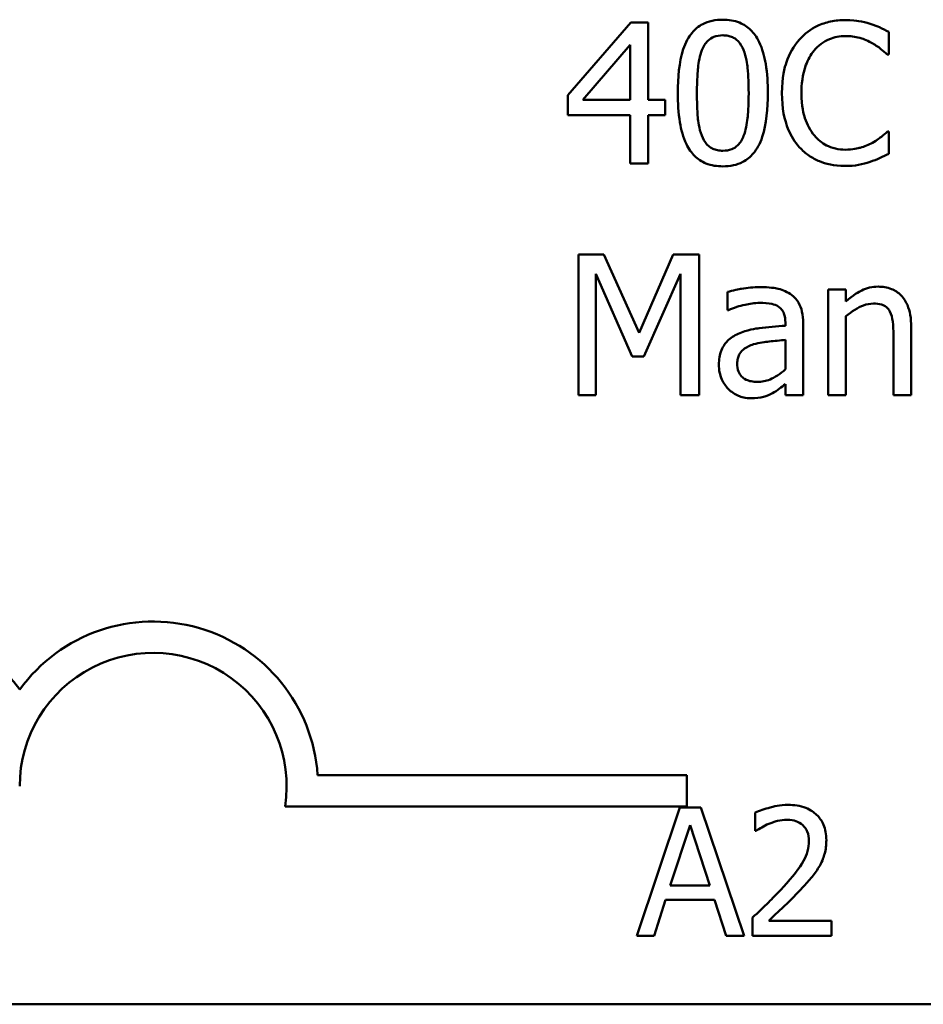
# Model space of a CAD drawing. Units: inches. Extents: x 0.05 to 2.15, y 0.02 to 1.67.
# Drawn here: x 1.64 to 1.68, y 0.46 to 0.51 of the extents above; entities that cross this region are included whole.
import ezdxf

# ---------------------------------------------------------------- set-up
doc = ezdxf.new("R2010")
doc.units = ezdxf.units.IN
doc.header["$LTSCALE"] = 0.1
doc.header["$MEASUREMENT"] = 0
doc.layers.add('Visible (ANSI)', color=7, linetype='Continuous', lineweight=50)

msp = doc.modelspace()

# ---------------------------------------------------------------- linework, layer by layer
at = {"layer": 'Visible (ANSI)'}
for p, q in [((1.667082256636752, 0.5141208197683341), (1.663801867646438, 0.5103412411490594)), ((1.667985552155824, 0.5141208197683341), (1.667082256636752, 0.5141208197683341)), ((1.667985552155824, 0.5100975890682572), (1.667985552155824, 0.5141208197683341)), ((1.680500949281913, 0.5124568543384647), (1.680500949281913, 0.5136335156067294)), ((1.664574423024592, 0.5100975890682572), (1.667040657501005, 0.5129619867011037)), ((1.667040657501005, 0.5129619867011037), (1.667040657501005, 0.5100975890682572)), ((1.680423693744097, 0.5124568543384647), (1.680500949281913, 0.5124568543384647)), ((1.663801867646438, 0.5103412411490594), (1.663801867646438, 0.5093072054890692)), ((1.667040657501005, 0.5100975890682572), (1.664574423024592, 0.5100975890682572)), ((1.668859134006505, 0.5100975890682572), (1.667985552155824, 0.5100975890682572)), ((1.668859134006505, 0.5093072054890692), (1.668859134006505, 0.5100975890682572)), ((1.663801867646438, 0.5093072054890692), (1.667040657501005, 0.5093072054890692)), ((1.667040657501005, 0.5093072054890692), (1.667040657501005, 0.5067874864095528)), ((1.667985552155824, 0.5067874864095528), (1.667985552155824, 0.5093072054890692)), ((1.667985552155824, 0.5093072054890692), (1.668859134006505, 0.5093072054890692)), ((1.680500949281913, 0.5084514518394221), (1.680429636477775, 0.5084514518394221)), ((1.680500949281913, 0.5072866760385134), (1.680500949281913, 0.5084514518394221)), ((1.667040657501005, 0.5067874864095528), (1.667985552155824, 0.5067874864095528)), ((1.665679771488719, 0.5020466800201971), (1.664348599144824, 0.5020466800201971)), ((1.664348599144824, 0.5020466800201971), (1.664348599144824, 0.4947133466614158)), ((1.667510133461576, 0.4979640219833391), (1.665679771488719, 0.5020466800201971)), ((1.669281068097651, 0.5020466800201971), (1.667510133461576, 0.4979640219833391)), ((1.670636011376259, 0.5020466800201971), (1.669281068097651, 0.5020466800201971)), ((1.670636011376259, 0.4947133466614158), (1.670636011376259, 0.5020466800201971)), ((1.665257837397574, 0.4947133466614158), (1.665257837397574, 0.5010304725612413)), ((1.665257837397574, 0.5010304725612413), (1.667153569440889, 0.4967338761119714)), ((1.6677478428087, 0.4967338761119714), (1.669661403053049, 0.5010304725612413)), ((1.669661403053049, 0.5010304725612413), (1.669661403053049, 0.4947133466614158)), ((1.67210386659475, 0.5000974633737787), (1.67210386659475, 0.4991525687189601)), ((1.677345357698839, 0.5002163180473409), (1.677345357698839, 0.4947133466614158)), ((1.678272424152623, 0.5002163180473409), (1.677345357698839, 0.5002163180473409)), ((1.678272424152623, 0.499604216478496), (1.678272424152623, 0.5002163180473409)), ((1.67210386659475, 0.4991525687189601), (1.672157351197854, 0.4991525687189601)), ((1.678272424152623, 0.4947133466614158), (1.678272424152623, 0.4988257183666642)), ((1.67511683256955, 0.4985107534817247), (1.67511683256955, 0.4983324714713816)), ((1.676043899023334, 0.4947133466614158), (1.676043899023334, 0.4984750970796562)), ((1.681665725082821, 0.4947133466614158), (1.681665725082821, 0.4982849296019567)), ((1.680738658629037, 0.4978511100434552), (1.680738658629037, 0.4947133466614158)), ((1.67511683256955, 0.4975955724952966), (1.67511683256955, 0.4960682899400237)), ((1.667153569440889, 0.4967338761119714), (1.6677478428087, 0.4967338761119714)), ((1.67511683256955, 0.4952957345618701), (1.67511683256955, 0.4947133466614158)), ((1.664348599144824, 0.4947133466614158), (1.665257837397574, 0.4947133466614158)), ((1.669661403053049, 0.4947133466614158), (1.670636011376259, 0.4947133466614158)), ((1.67511683256955, 0.4947133466614158), (1.676043899023334, 0.4947133466614158)), ((1.677345357698839, 0.4947133466614158), (1.678272424152623, 0.4947133466614158)), ((1.680738658629037, 0.4947133466614158), (1.681665725082821, 0.4947133466614158)), ((1.650778978225972, 0.4749419369399713), (1.669999010479182, 0.4749419369399713)), ((1.669999010479182, 0.4749419369399713), (1.669999010479182, 0.4733088242414879)), ((1.669999010479182, 0.4733088242414879), (1.649085767022245, 0.4733088242414879)), ((1.66963330704963, 0.4732476895216223), (1.667385873202297, 0.4665810227725627)), ((1.670724609062037, 0.4732476895216223), (1.66963330704963, 0.4732476895216223)), ((1.67297204290937, 0.4665810227725627), (1.670724609062037, 0.4732476895216223)), ((1.673555511312043, 0.4729883702315455), (1.673555511312043, 0.472037532834597)), ((1.669130875925106, 0.4692012280993811), (1.670157348114994, 0.4723400720063533)), ((1.670157348114994, 0.4723400720063533), (1.671189222790091, 0.4692012280993811)), ((1.673555511312043, 0.472037532834597), (1.673604133678932, 0.472037532834597)), ((1.671189222790091, 0.4692012280993811), (1.669130875925106, 0.4692012280993811)), ((1.668282685747146, 0.4665810227725627), (1.668887764090659, 0.4684448801699902)), ((1.668887764090659, 0.4684448801699902), (1.671432334624538, 0.4684448801699902)), ((1.671432334624538, 0.4684448801699902), (1.672037412968051, 0.4665810227725627)), ((1.673415046696584, 0.4675264576843012), (1.673415046696584, 0.4665810227725627)), ((1.677526337941345, 0.4673535781575833), (1.674252431904124, 0.4673535781575833)), ((1.677526337941345, 0.4665810227725627), (1.677526337941345, 0.4673535781575833)), ((1.667385873202297, 0.4665810227725627), (1.668282685747146, 0.4665810227725627)), ((1.672037412968051, 0.4665810227725627), (1.67297204290937, 0.4665810227725627)), ((1.673415046696584, 0.4665810227725627), (1.677526337941345, 0.4665810227725627)), ((2.055671257783692, 0.4630075217566083), (1.520115702228137, 0.4630075217566083))]:
    msp.add_line(p, q, dxfattribs=at)
for centre, radius, start, end in [((1.628332343812515, 0.4743592894717394), 0.0085775571430128, 35.94251469121707, 144.0574853070501), ((1.642221232701404, 0.4743592894717394), 0.0085775571426548, 3.894927878497902, 144.05748530705), ((1.642221232701404, 0.4743592894717394), 0.0069444444444444, 351.2996422013255, 180)]:
    msp.add_arc(centre, radius, start, end, dxfattribs=at)
for points, knots in [([(1.671866157247626, 0.5142693881102867), (1.671676891865375, 0.5142693881102867), (1.671487041685697, 0.514252270500862), (1.67113339884923, 0.5141739958601043), (1.670970850676944, 0.5141172422648999), (1.670601637918431, 0.5139246995981868), (1.6704170708258, 0.5137729016266924), (1.670082650910563, 0.5133711249024053), (1.66992906555559, 0.5130949793751931), (1.669588046780724, 0.5120652212422927), (1.669518777444775, 0.511247970056386), (1.669518777444775, 0.5104482103552654)], [-0.1513951420804249, -0.1513951420804249, -0.1513951420804249, -0.1513951420804249, -0.1307430267773857, -0.1307430267773857, -0.1118783228132744, -0.1118783228132744, -0.0853141371339541, -0.0853141371339541, -0.054847520302858, -0.054847520302858, 0, 0, 0, 0]), ([(1.6742075943168, 0.5104541530889434), (1.6742075943168, 0.5109535505063478), (1.674178603583018, 0.511478429437695), (1.674028752302878, 0.5123556011127018), (1.673924095387039, 0.5127525967877866), (1.673619835050821, 0.5133850444545246), (1.673470249861684, 0.5135823242572796), (1.673152372282151, 0.513896821556329), (1.672956526789654, 0.5140253664908018), (1.672459488998436, 0.5142261603787346), (1.672163173197511, 0.5142693881102867), (1.671866157247626, 0.5142693881102867)], [-0.091874390285676, -0.091874390285676, -0.091874390285676, -0.091874390285676, -0.0689210772614528, -0.0689210772614528, -0.0510236785747619, -0.0510236785747619, -0.0367487599005353, -0.0367487599005353, -0.0203693538430814, -0.0203693538430814, 0, 0, 0, 0]), ([(1.678236767750554, 0.5142515599092523), (1.677978337528091, 0.5142515599092523), (1.677720443877038, 0.5142280943543162), (1.677230261250969, 0.5141239737872667), (1.677003138567825, 0.5140481242642014), (1.676426561152343, 0.5137720514958023), (1.67611731899031, 0.5135369405611105), (1.675853731545635, 0.5132412951839745)], [-0.0616017503769974, -0.0616017503769974, -0.0616017503769974, -0.0616017503769974, -0.0438406596256874, -0.0438406596256874, -0.027163613427902, -0.027163613427902, 0, 0, 0, 0]), ([(1.679526340958704, 0.5140613924315529), (1.679331697758467, 0.5141206316664074), (1.679129788039939, 0.5141649335383885), (1.67882662797572, 0.5142149966682596), (1.678588541153685, 0.5142515599092523), (1.678236767750554, 0.5142515599092523)], [-0.07137451321102, -0.07137451321102, -0.07137451321102, -0.07137451321102, -0.0241246199866517, -0.0241246199866517, 0, 0, 0, 0]), ([(1.680500949281913, 0.5136335156067294), (1.680340450495011, 0.5137196369070184), (1.680177037250674, 0.51380003427977), (1.679925630600864, 0.5139121071236614), (1.679748597088275, 0.5139891591894422), (1.679526340958704, 0.5140613924315529)], [-0.0473797279199682, -0.0473797279199682, -0.0473797279199682, -0.0473797279199682, -0.0160271076160012, -0.0160271076160012, 0, 0, 0, 0]), ([(1.670772694250855, 0.5126826782182327), (1.670810539617147, 0.5127772916339639), (1.670855914031735, 0.5128696702926862), (1.670959853010978, 0.5130330786406115), (1.671016624369159, 0.5131052839595479), (1.671193630749232, 0.5132781146683014), (1.671303816439135, 0.5133375049466269), (1.671543909583397, 0.5134330412577331), (1.671705658573876, 0.5134552335963863), (1.671866157247626, 0.5134552335963863)], [-0.0260527931361118, -0.0260527931361118, -0.0260527931361118, -0.0260527931361118, -0.021662641233088, -0.021662641233088, -0.0177107042472678, -0.0177107042472678, -0.0110069990457834, -0.0110069990457834, 0, 0, 0, 0]), ([(1.671866157247626, 0.5134552335963863), (1.671956112276836, 0.5134552335963863), (1.672046666639818, 0.5134482623397199), (1.672214764160964, 0.513416370487989), (1.672292603920952, 0.5133933034442376), (1.67243574802588, 0.5133294887922732), (1.672549034704649, 0.5132688855612612), (1.672788309247581, 0.51301524937449), (1.672876645703744, 0.5128587324614288), (1.672941792043363, 0.5126945636855889)], [-0.0505763992776369, -0.0505763992776369, -0.0505763992776369, -0.0505763992776369, -0.036548138946892, -0.036548138946892, -0.0238986341973459, -0.0238986341973459, -0.0121127564932127, -0.0121127564932127, 0, 0, 0, 0]), ([(1.675853731545635, 0.5132412951839745), (1.675546269646716, 0.5128928383652), (1.675324244664981, 0.5124922409656022), (1.675081925782766, 0.5117867556123173), (1.674938550559206, 0.5112794807205241), (1.674938550559206, 0.5104482103552654)], [-0.1512021061748917, -0.1512021061748917, -0.1512021061748917, -0.1512021061748917, -0.0570085216494532, -0.0570085216494532, 0, 0, 0, 0]), ([(1.676608458722754, 0.5126648500171984), (1.676719385617628, 0.5127946135545987), (1.676842877610074, 0.5129114496901745), (1.677114989075044, 0.5131118423664841), (1.677259898372375, 0.513193448184187), (1.67767441167083, 0.5133667810928325), (1.677947393043487, 0.5134195771943177), (1.678230825016876, 0.5134195771943177)], [-0.042425117957717, -0.042425117957717, -0.042425117957717, -0.042425117957717, -0.0308125829123667, -0.0308125829123667, -0.0194377647350417, -0.0194377647350417, 0, 0, 0, 0]), ([(1.678230825016876, 0.5134195771943177), (1.678484192951002, 0.5134195771943177), (1.678745439219061, 0.5133937904064538), (1.679106075125962, 0.5132865743260236), (1.679335923940414, 0.5132137426175883), (1.679597653762841, 0.5130689559073095)], [-0.062931240340144, -0.062931240340144, -0.062931240340144, -0.062931240340144, -0.0205128376176666, -0.0205128376176666, 0, 0, 0, 0]), ([(1.670517156702697, 0.5104482103552654), (1.670517156702697, 0.5111739718166004), (1.670557404046881, 0.5116041534982909), (1.670603053213258, 0.5120672894620598), (1.670660267814864, 0.5123993635995343), (1.670772694250855, 0.5126826782182327)], [-0.0320334264512094, -0.0320334264512094, -0.0320334264512094, -0.0320334264512094, -0.0209036156218073, -0.0209036156218073, 0, 0, 0, 0]), ([(1.672941792043363, 0.5126945636855889), (1.673082325049717, 0.512340420509577), (1.673130151053511, 0.5119481287162483), (1.673195086320762, 0.5113409839674443), (1.673209215058878, 0.5108790835953493), (1.673209215058878, 0.5104541530889434)], [-0.0417744996450246, -0.0417744996450246, -0.0417744996450246, -0.0417744996450246, -0.0291417341293081, -0.0291417341293081, 0, 0, 0, 0]), ([(1.675954758018162, 0.5104482103552654), (1.675954758018162, 0.5108849992825308), (1.676004020862542, 0.5114039836695933), (1.676289835911627, 0.512183606977539), (1.676424662307991, 0.5124421735916198), (1.676608458722754, 0.5126648500171984)], [-0.0569665687885077, -0.0569665687885077, -0.0569665687885077, -0.0569665687885077, -0.0198012102480136, -0.0198012102480136, 0, 0, 0, 0]), ([(1.679597653762841, 0.5130689559073095), (1.679767916535129, 0.512975137645028), (1.67994065622917, 0.5128658362612109), (1.680203683365343, 0.5126492256784799), (1.680315584952904, 0.5125551350577311), (1.680423693744097, 0.5124568543384647)], [-0.023367916123074, -0.023367916123074, -0.023367916123074, -0.023367916123074, -0.0100198666981134, -0.0100198666981134, 0, 0, 0, 0]), ([(1.669518777444775, 0.5104482103552654), (1.669518777444775, 0.5099477885689186), (1.669547352301587, 0.5094207547179824), (1.669695656486893, 0.5085438834862777), (1.669799120380797, 0.5081468029465432), (1.670094922240994, 0.5075301747127253), (1.670240519652685, 0.5073304936373791), (1.67056829536983, 0.5070066777552985), (1.670764789286312, 0.5068782337266856), (1.671265585631505, 0.5066763539643683), (1.671565746162131, 0.5066329753339219), (1.671866157247626, 0.5066329753339219)], [-0.0979918346935259, -0.0979918346935259, -0.0979918346935259, -0.0979918346935259, -0.072184452923065, -0.072184452923065, -0.0521872873536701, -0.0521872873536701, -0.0370145123869993, -0.0370145123869993, -0.0206021922432892, -0.0206021922432892, 0, 0, 0, 0]), ([(1.670766751517177, 0.5082375134270104), (1.670619118372656, 0.5086236308819099), (1.670579687874446, 0.5089956284843391), (1.670527109178626, 0.5095674218013773), (1.670517156702697, 0.5100400541260474), (1.670517156702697, 0.5104482103552654)], [-0.0391533025994216, -0.0391533025994216, -0.0391533025994216, -0.0391533025994216, -0.0279913541997619, -0.0279913541997619, 0, 0, 0, 0]), ([(1.671866157247626, 0.5066329753339219), (1.672052702997597, 0.5066329753339219), (1.672239732841165, 0.5066498791201616), (1.672588676254556, 0.506726990503366), (1.672749239973032, 0.506782939020008), (1.67311693525703, 0.5069737928549318), (1.673301718381831, 0.5071253727387881), (1.673638285254293, 0.5075281196669255), (1.673793306968222, 0.5078060894735984), (1.674137339809146, 0.5088369397157475), (1.6742075943168, 0.5096536277394939), (1.6742075943168, 0.5104541530889434)], [-0.150403040951011, -0.150403040951011, -0.150403040951011, -0.150403040951011, -0.1302060496861012, -0.1302060496861012, -0.1117172743465584, -0.1117172743465584, -0.085360229177222, -0.085360229177222, -0.0549000284652572, -0.0549000284652572, 0, 0, 0, 0]), ([(1.673209215058878, 0.5104541530889434), (1.673209215058878, 0.5097558313856644), (1.673171811361865, 0.5093478311599037), (1.673117720326554, 0.5088393754279807), (1.673059213572373, 0.5085030271641108), (1.672947734777041, 0.508219685225976)], [-0.0352227117062337, -0.0352227117062337, -0.0352227117062337, -0.0352227117062337, -0.020881475495472, -0.020881475495472, 0, 0, 0, 0]), ([(1.674938550559206, 0.5104482103552654), (1.674938550559206, 0.509659010779581), (1.675069055223994, 0.5090517642142242), (1.675414832321646, 0.5082135275276475), (1.675605893818963, 0.5078938263789192), (1.675859674279313, 0.5076194691244874)], [-0.062193232396128, -0.062193232396128, -0.062193232396128, -0.062193232396128, -0.0256306155464885, -0.0256306155464885, 0, 0, 0, 0]), ([(1.676632229657466, 0.5082315706933322), (1.676405999800876, 0.5085004854285239), (1.676247100624443, 0.5088164553593036), (1.676072358028429, 0.5093406831473453), (1.675954758018162, 0.509746073245603), (1.675954758018162, 0.5104482103552654)], [-0.1321894546623783, -0.1321894546623783, -0.1321894546623783, -0.1321894546623783, -0.0481525629806371, -0.0481525629806371, 0, 0, 0, 0]), ([(1.671866157247626, 0.5074471298478224), (1.671771654785763, 0.5074471298478224), (1.67167644366042, 0.5074546307817923), (1.671500382114386, 0.5074891657699068), (1.671419174681577, 0.5075141082931396), (1.671281664714127, 0.5075780521182464), (1.671163187872591, 0.5076410551875165), (1.670917510437102, 0.5079092707915271), (1.670830003827514, 0.5080688405994433), (1.670766751517177, 0.5082375134270104)], [-0.0587487435017891, -0.0587487435017891, -0.0587487435017891, -0.0587487435017891, -0.0409343111176165, -0.0409343111176165, -0.0249334416503071, -0.0249334416503071, -0.0123541835410645, -0.0123541835410645, 0, 0, 0, 0]), ([(1.672947734777041, 0.508219685225976), (1.6729114139823, 0.5081252511596487), (1.672867425039233, 0.5080330429303139), (1.672765579545884, 0.5078697854791594), (1.672709611757476, 0.5077976964733897), (1.672535462466186, 0.5076263900605643), (1.672425244044088, 0.5075658622536854), (1.672184612577487, 0.5074695316635208), (1.672025074608606, 0.5074471298478224), (1.671866157247626, 0.5074471298478224)], [-0.0264017706143355, -0.0264017706143355, -0.0264017706143355, -0.0264017706143355, -0.0218604870170358, -0.0218604870170358, -0.017766575457061, -0.017766575457061, -0.0108985526160077, -0.0108985526160077, 0, 0, 0, 0]), ([(1.678230825016876, 0.5075006144509252), (1.678062409797143, 0.5075006144509252), (1.677895906178559, 0.5075188538344915), (1.677540114942497, 0.5076023697149857), (1.677382531484519, 0.5076677121961597), (1.67701984832245, 0.5078517640502423), (1.676810441549415, 0.5080225144354698), (1.676632229657466, 0.5082315706933322)], [-0.0356289444952222, -0.0356289444952222, -0.0356289444952222, -0.0356289444952222, -0.0278918172303427, -0.0278918172303427, -0.0188394137409414, -0.0188394137409414, 0, 0, 0, 0]), ([(1.680429636477775, 0.5084514518394221), (1.680338035190282, 0.5083598505519286), (1.680217511541184, 0.5082585771857736), (1.680061755846515, 0.5081330427452946), (1.679913027425944, 0.5080144348844013), (1.679651138365944, 0.5078631212052896)], [-0.057809188536644, -0.057809188536644, -0.057809188536644, -0.057809188536644, -0.020742667985844, -0.020742667985844, 0, 0, 0, 0]), ([(1.675859674279313, 0.5076194691244874), (1.676004232058892, 0.5074612369603538), (1.676164077785338, 0.5073202729305685), (1.676516167685526, 0.5070765183842845), (1.676703946761328, 0.5069767021528332), (1.677209645806852, 0.5067749207602843), (1.677639714155653, 0.5066567462686344), (1.67821893954952, 0.5066567462686344)], [-0.0911837786487388, -0.0911837786487388, -0.0911837786487388, -0.0911837786487388, -0.0654286623283452, -0.0654286623283452, -0.0397232775114155, -0.0397232775114155, 0, 0, 0, 0]), ([(1.679651138365944, 0.5078631212052896), (1.679450441409906, 0.5077520973572691), (1.679232542541319, 0.5076683204027054), (1.678901824035914, 0.507572658025109), (1.678636403065137, 0.5075006144509252), (1.678230825016876, 0.5075006144509252)], [-0.0832691741403214, -0.0832691741403214, -0.0832691741403214, -0.0832691741403214, -0.0278145425496957, -0.0278145425496957, 0, 0, 0, 0]), ([(1.679526340958704, 0.5068706846810462), (1.679698203920338, 0.5069246024729317), (1.679881014676583, 0.5069908489825402), (1.680195171476212, 0.5071435640934707), (1.680347795863149, 0.5072157025029889), (1.680500949281913, 0.5072866760385134)], [-0.0239555741506534, -0.0239555741506534, -0.0239555741506534, -0.0239555741506534, -0.0115762577701292, -0.0115762577701292, 0, 0, 0, 0]), ([(1.67821893954952, 0.5066567462686344), (1.678465759681177, 0.5066567462686344), (1.678722679042243, 0.5066692635470015), (1.679133434191742, 0.506749628684947), (1.679331685812198, 0.5068057996322111), (1.679526340958704, 0.5068706846810462)], [-0.0287036875741611, -0.0287036875741611, -0.0287036875741611, -0.0287036875741611, -0.0140715557813395, -0.0140715557813395, 0, 0, 0, 0]), ([(1.673785660225654, 0.5003470581882591), (1.673467087865387, 0.5003470581882591), (1.673150974649594, 0.5003162737878574), (1.672744940876048, 0.5002406153207369), (1.672366393638801, 0.5001707267349093), (1.67210386659475, 0.5000974633737787)], [-0.0817375109621838, -0.0817375109621838, -0.0817375109621838, -0.0817375109621838, -0.0186920409225854, -0.0186920409225854, 0, 0, 0, 0]), ([(1.675443682921845, 0.49993700956447), (1.675340948003825, 0.500014060752985), (1.675231290005704, 0.5000794938872573), (1.674995995863498, 0.5001876290675055), (1.674872651301638, 0.5002287783463768), (1.674590347170405, 0.5002934281474226), (1.674302207573243, 0.5003470581882591), (1.673785660225654, 0.5003470581882591)], [-0.0930900207645157, -0.0930900207645157, -0.0930900207645157, -0.0930900207645157, -0.0644929649287419, -0.0644929649287419, -0.0354248170976443, -0.0354248170976443, 0, 0, 0, 0]), ([(1.679942332316171, 0.5003708291229715), (1.679794184660017, 0.5003708291229715), (1.679647692459132, 0.5003550038459684), (1.679359741416051, 0.5002887851391972), (1.679221898888043, 0.5002394227961041), (1.678940067658313, 0.5001016386393478), (1.678656673876978, 0.499950041230415), (1.678272424152623, 0.499604216478496)], [-0.0984079095788038, -0.0984079095788038, -0.0984079095788038, -0.0984079095788038, -0.066842003520952, -0.066842003520952, -0.035452783032496, -0.035452783032496, 0, 0, 0, 0]), ([(1.681665725082821, 0.4982849296019567), (1.681665725082821, 0.4984907295842194), (1.681651649571972, 0.4987000026675548), (1.681585070518645, 0.4990783750205888), (1.681537429310112, 0.4992521676135001), (1.681404860308641, 0.4995591381568351), (1.681301975912353, 0.4997493293115153), (1.680985037778538, 0.5000654669915572), (1.680824357170406, 0.5001718950284958), (1.680420126295645, 0.5003356303929825), (1.680181743069317, 0.5003708291229715), (1.679942332316171, 0.5003708291229715)], [-0.0894922836132786, -0.0894922836132786, -0.0894922836132786, -0.0894922836132786, -0.0667803341829494, -0.0667803341829494, -0.0471077445108771, -0.0471077445108771, -0.0298992185012238, -0.0298992185012238, -0.0164187894507605, -0.0164187894507605, 0, 0, 0, 0]), ([(1.676043899023334, 0.4984750970796562), (1.676043899023334, 0.4986733588847243), (1.676027513715285, 0.498876713806083), (1.675945958671659, 0.4992355680119582), (1.675888324508318, 0.4993932827853333), (1.675709337678727, 0.4996957679529203), (1.675589673837729, 0.4998282320193017), (1.675443682921845, 0.49993700956447)], [-0.037692461246454, -0.037692461246454, -0.037692461246454, -0.037692461246454, -0.0241040458308239, -0.0241040458308239, -0.0124856857716942, -0.0124856857716942, 0, 0, 0, 0]), ([(1.672157351197854, 0.4991525687189601), (1.672437905953012, 0.4992717084095069), (1.672727248595228, 0.4993666187427343), (1.673237467265977, 0.4994784474924875), (1.67351502159502, 0.4995269609406807), (1.673779717491976, 0.4995269609406807)], [-0.0435902350821552, -0.0435902350821552, -0.0435902350821552, -0.0435902350821552, -0.018152844613204, -0.018152844613204, 0, 0, 0, 0]), ([(1.673779717491976, 0.4995269609406807), (1.673984111688966, 0.4995269609406807), (1.674238343897075, 0.4995120354913733), (1.674534926583952, 0.4994455001240664), (1.674644344529876, 0.4994048635480296), (1.674742440347829, 0.4993427361966594)], [-0.0208507439892923, -0.0208507439892923, -0.0208507439892923, -0.0208507439892923, -0.0079631383687609, -0.0079631383687609, 0, 0, 0, 0]), ([(1.674742440347829, 0.4993427361966594), (1.674809596247922, 0.4993002041266006), (1.674868493118678, 0.49924832565393), (1.674957833309074, 0.4991394455291461), (1.67500634289436, 0.4990690570843737), (1.675097612716441, 0.4988372420525815), (1.67511683256955, 0.4986751500641831), (1.67511683256955, 0.4985107534817247)], [-0.0289815823259018, -0.0289815823259018, -0.0289815823259018, -0.0289815823259018, -0.0189875929981376, -0.0189875929981376, -0.0112743176249945, -0.0112743176249945, 0, 0, 0, 0]), ([(1.678272424152623, 0.4988257183666642), (1.678575674302992, 0.4990827100195192), (1.678899791970215, 0.4992869804867867), (1.67935058368286, 0.4994551339158761), (1.679522338187162, 0.4994913045386121), (1.679698680235368, 0.4994913045386121)], [-0.0329998339897816, -0.0329998339897816, -0.0329998339897816, -0.0329998339897816, -0.012093537665963, -0.012093537665963, 0, 0, 0, 0]), ([(1.679698680235368, 0.4994913045386121), (1.679839323038932, 0.4994913045386121), (1.679991867451997, 0.4994786890824218), (1.68018740624275, 0.4994185544721881), (1.680281278007474, 0.4993828423105789), (1.680452055104602, 0.4992450229853174), (1.680513022433338, 0.4991684873088992), (1.680560376618694, 0.4990812559148229)], [-0.0333450065779406, -0.0333450065779406, -0.0333450065779406, -0.0333450065779406, -0.0150494476499476, -0.0150494476499476, -0.0068069700705591, -0.0068069700705591, 0, 0, 0, 0]), ([(1.680560376618694, 0.4990812559148229), (1.680640722672842, 0.4989339548155501), (1.680682397621952, 0.4987471708971298), (1.680728598862814, 0.4983236595225585), (1.680738658629037, 0.4980871379227941), (1.680738658629037, 0.4978511100434552)], [-0.0292167251531449, -0.0292167251531449, -0.0292167251531449, -0.0292167251531449, -0.0161867919650689, -0.0161867919650689, 0, 0, 0, 0]), ([(1.67511683256955, 0.4983324714713816), (1.674664800891775, 0.4983067460913457), (1.674205197035525, 0.4982678612937779), (1.673582420031617, 0.4981885453546009), (1.673118090739166, 0.4981267603502251), (1.672662483560492, 0.4979164801139143)], [-0.1235060731820703, -0.1235060731820703, -0.1235060731820703, -0.1235060731820703, -0.0344129273256249, -0.0344129273256249, 0, 0, 0, 0]), ([(1.672662483560492, 0.4979164801139143), (1.672455158637459, 0.49782459747757), (1.672260710212227, 0.4977033602836169), (1.672014353180443, 0.4974536250965877), (1.671888150233175, 0.4973031264771829), (1.671695438850203, 0.4968245088833545), (1.671658161568893, 0.4965652550024659), (1.671658161568893, 0.4963059992871479)], [-0.0675684745192288, -0.0675684745192288, -0.0675684745192288, -0.0675684745192288, -0.0353688668361766, -0.0353688668361766, -0.017779756956507, -0.017779756956507, 0, 0, 0, 0]), ([(1.672614941691067, 0.496371369357607), (1.672614941691067, 0.4964572032288046), (1.6726226268232, 0.4965436007731528), (1.672658338666098, 0.49670281077007), (1.672684115541475, 0.4967754566716577), (1.672755963279495, 0.4969085581422821), (1.672814753225494, 0.4969947613497402), (1.673093536805913, 0.4972233433061647), (1.673273162734427, 0.4973110355900516), (1.673464752607037, 0.4973697486155287)], [-0.0489445568524479, -0.0489445568524479, -0.0489445568524479, -0.0489445568524479, -0.0361981701638967, -0.0361981701638967, -0.0247192103713811, -0.0247192103713811, -0.0137423605920212, -0.0137423605920212, 0, 0, 0, 0]), ([(1.673464752607037, 0.4973697486155287), (1.673773842680185, 0.4974630588262905), (1.674058572810611, 0.4974928828893889), (1.674544447135009, 0.4975417578214289), (1.674852278905307, 0.4975719516324178), (1.67511683256955, 0.4975955724952966)], [-0.0337067256322771, -0.0337067256322771, -0.0337067256322771, -0.0337067256322771, -0.0182152645396339, -0.0182152645396339, 0, 0, 0, 0]), ([(1.671658161568893, 0.4963059992871479), (1.671658161568893, 0.4961731493517204), (1.671671199144197, 0.4960415229108858), (1.671725870998177, 0.4957821631821627), (1.671766761311626, 0.4956585783843105), (1.671900048949121, 0.4953569109682558), (1.672006315342812, 0.4951890509563637), (1.672145465730497, 0.4950461397473897)], [-0.0316051000287367, -0.0316051000287367, -0.0316051000287367, -0.0316051000287367, -0.0226205311634522, -0.0226205311634522, -0.0136793368305085, -0.0136793368305085, 0, 0, 0, 0]), ([(1.673660862818414, 0.4954145892354321), (1.673553950262745, 0.4954145892354321), (1.67344518336297, 0.4954224885705504), (1.673249254307617, 0.4954601353768455), (1.673159856485898, 0.4954870453633025), (1.672966159715032, 0.4955794567375703), (1.672893019185111, 0.4956412640765809), (1.672773765272603, 0.49576575813625), (1.672721863514232, 0.495850833819277), (1.67263335896648, 0.4960797742590075), (1.672614941691067, 0.4962273042116174), (1.672614941691067, 0.496371369357607)], [-0.0296620721834959, -0.0296620721834959, -0.0296620721834959, -0.0296620721834959, -0.0253891640400209, -0.0253891640400209, -0.0216911315387844, -0.0216911315387844, -0.016816748698128, -0.016816748698128, -0.0098799877119732, -0.0098799877119732, 0, 0, 0, 0]), ([(1.67511683256955, 0.4960682899400237), (1.674844768560635, 0.4958223859319661), (1.674553011823235, 0.4956372106945347), (1.674111370916493, 0.4954535306084084), (1.673889336255578, 0.4954145892354321), (1.673660862818414, 0.4954145892354321)], [-0.0328013847791303, -0.0328013847791303, -0.0328013847791303, -0.0328013847791303, -0.0156687083206867, -0.0156687083206867, 0, 0, 0, 0]), ([(1.674445303663924, 0.4948262586012998), (1.674575211100034, 0.4948912123193549), (1.674699370429003, 0.4949746064461087), (1.674913974134801, 0.4951422655912635), (1.675014445524242, 0.4952202914758538), (1.67511683256955, 0.4952957345618701)], [-0.0186764808733989, -0.0186764808733989, -0.0186764808733989, -0.0186764808733989, -0.008722008140825, -0.008722008140825, 0, 0, 0, 0]), ([(1.672145465730497, 0.4950461397473897), (1.672300885272718, 0.4948907202051686), (1.672480452461473, 0.4947712812402177), (1.672824068403852, 0.4946278299244671), (1.673040618539295, 0.494558835585785), (1.67332806973244, 0.494558835585785)], [-0.0481146871795692, -0.0481146871795692, -0.0481146871795692, -0.0481146871795692, -0.0197134028258793, -0.0197134028258793, 0, 0, 0, 0]), ([(1.67332806973244, 0.494558835585785), (1.673571552660017, 0.494558835585785), (1.673802458704077, 0.4945762790289784), (1.67404473519932, 0.4946486473327525), (1.674209872132519, 0.4946999294868876), (1.674445303663924, 0.4948262586012998)], [-0.0617614220478936, -0.0617614220478936, -0.0617614220478936, -0.0617614220478936, -0.0183234480819287, -0.0183234480819287, 0, 0, 0, 0]), ([(1.675262696638382, 0.4733881541370807), (1.674835329910537, 0.4733881541370807), (1.674474668462935, 0.4732957705577178), (1.674054383865395, 0.4731832353376114), (1.673769721119862, 0.4730933750392998), (1.673555511312043, 0.4729883702315455)], [-0.0253747941046443, -0.0253747941046443, -0.0253747941046443, -0.0253747941046443, -0.0163605853483379, -0.0163605853483379, 0, 0, 0, 0]), ([(1.677250811195638, 0.4715567116509128), (1.677250811195638, 0.4716993315478434), (1.677239498051191, 0.4718422453132479), (1.677188897048803, 0.4721116141106389), (1.677152052917771, 0.4722375285919073), (1.677016001393212, 0.4725546544986913), (1.676896761565305, 0.4727268645666596), (1.676621446927078, 0.4729935083978332), (1.676442876475726, 0.4731307756143612), (1.675890921654698, 0.4733469831113707), (1.675574153254743, 0.4733881541370807), (1.675262696638382, 0.4733881541370807)], [-0.0959953968739036, -0.0959953968739036, -0.0959953968739036, -0.0959953968739036, -0.0798006493874415, -0.0798006493874415, -0.0648758660392383, -0.0648758660392383, -0.0406209224376068, -0.0406209224376068, -0.0213596947500212, -0.0213596947500212, 0, 0, 0, 0]), ([(1.673604133678932, 0.472037532834597), (1.673696410472934, 0.4721021265903985), (1.673791834908143, 0.4721621839506203), (1.674004099837127, 0.4722928085223029), (1.674125602883693, 0.4723541702207002), (1.674252431904124, 0.4724049018288726)], [-0.0170926896844381, -0.0170926896844381, -0.0170926896844381, -0.0170926896844381, -0.0093679618524939, -0.0093679618524939, 0, 0, 0, 0]), ([(1.674252431904124, 0.4724049018288726), (1.674468485948145, 0.4724944852129786), (1.674645186190803, 0.4725386057735255), (1.674874920921345, 0.4725947631521026), (1.675035341157799, 0.4726155987520599), (1.675197866815863, 0.4726155987520599)], [-0.0162192926612822, -0.0162192926612822, -0.0162192926612822, -0.0162192926612822, -0.0111460096300323, -0.0111460096300323, 0, 0, 0, 0]), ([(1.675197866815863, 0.4726155987520599), (1.675411694087661, 0.4726155987520599), (1.675562118054023, 0.4725786319076692), (1.675792655419239, 0.4725001271147211), (1.675910099034125, 0.4724347357402168), (1.676013642082563, 0.4723454744915633)], [-0.0167018995279333, -0.0167018995279333, -0.0167018995279333, -0.0167018995279333, -0.009375348387117, -0.009375348387117, 0, 0, 0, 0]), ([(1.676013642082563, 0.4723454744915633), (1.676066424601171, 0.4722999723203495), (1.676112673094759, 0.4722485105707568), (1.676203523506117, 0.4721193010968247), (1.676236548438408, 0.4720489662922209), (1.676320245395723, 0.4718449549587646), (1.676343193680369, 0.4716752309120258), (1.676343193680369, 0.4715080892840234)], [-0.0179905335812018, -0.0179905335812018, -0.0179905335812018, -0.0179905335812018, -0.0151104130800779, -0.0151104130800779, -0.0114625728484075, -0.0114625728484075, 0, 0, 0, 0]), ([(1.676343193680369, 0.4715080892840234), (1.676343193680369, 0.4713294538612832), (1.676319916000877, 0.4711538834610331), (1.67622569238557, 0.4708026031864936), (1.67615422749366, 0.4706320033382596), (1.675862684575805, 0.4701055277778617), (1.675485445309666, 0.4696371730482531), (1.675024987289145, 0.4691309957916519)], [-0.0876249157193239, -0.0876249157193239, -0.0876249157193239, -0.0876249157193239, -0.0676359354987252, -0.0676359354987252, -0.0469278164331398, -0.0469278164331398, 0, 0, 0, 0]), ([(1.676905052142202, 0.4702222978040588), (1.677055188460673, 0.4704825340894074), (1.677125377913665, 0.4707122461011521), (1.677224464747401, 0.4710677929751454), (1.677250811195638, 0.4713128039013325), (1.677250811195638, 0.4715567116509128)], [-0.0253061208425525, -0.0253061208425525, -0.0253061208425525, -0.0253061208425525, -0.0167271934662162, -0.0167271934662162, 0, 0, 0, 0]), ([(1.676013642082563, 0.4690823734247626), (1.67618460886857, 0.4692640256348948), (1.676349708955135, 0.4694514087192557), (1.676656365947254, 0.469825036778619), (1.676791445858996, 0.4700178064942876), (1.676905052142202, 0.4702222978040588)], [-0.0331521781713633, -0.0331521781713633, -0.0331521781713633, -0.0331521781713633, -0.0160428957204718, -0.0160428957204718, 0, 0, 0, 0]), ([(1.675024987289145, 0.4691309957916519), (1.674660124769512, 0.4687296470200551), (1.674411549633577, 0.4684845749250429), (1.673977044125046, 0.4680589976118933), (1.67369602996574, 0.4677903078272889), (1.673415046696584, 0.4675264576843012)], [-0.0417072414839982, -0.0417072414839982, -0.0417072414839982, -0.0417072414839982, -0.0264338757006781, -0.0264338757006781, 0, 0, 0, 0]), ([(1.674252431904124, 0.4673535781575833), (1.674559330961697, 0.4676389404391861), (1.674944710782996, 0.4680061369647396), (1.675396840667877, 0.4684369623000719), (1.675714229261093, 0.4687560902218787), (1.676013642082563, 0.4690823734247626)], [-0.0428391482626558, -0.0428391482626558, -0.0428391482626558, -0.0428391482626558, -0.0303700833900003, -0.0303700833900003, 0, 0, 0, 0])]:
    msp.add_open_spline(points, degree=3, knots=knots, dxfattribs=at)

doc.saveas('drawing.dxf')
